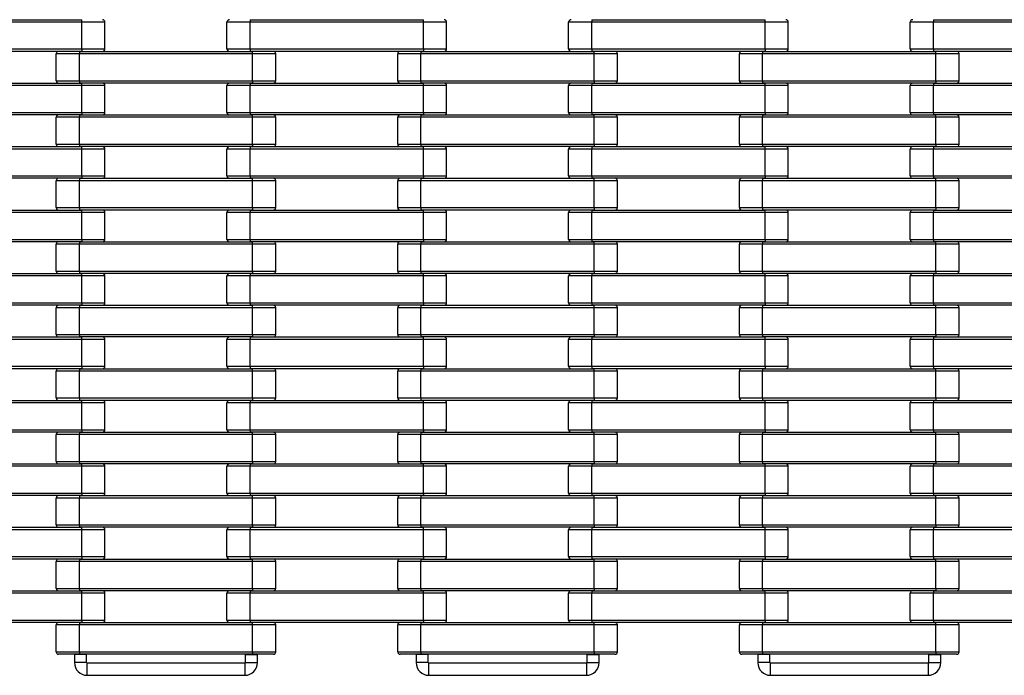
# Model space of a CAD drawing. Units: millimetres. Extents: x 594 to 3582, y 594 to 8651.
# Drawn here: x 1968 to 2775, y 594 to 1131 of the extents above; entities that cross this region are included whole.
import ezdxf

# ---------------------------------------------------------------- set-up
doc = ezdxf.new("R2010")
doc.units = ezdxf.units.MM
doc.header["$LTSCALE"] = 100

msp = doc.modelspace()

# ---------------------------------------------------------------- linework, layer by layer
at = {"color": 7, "linetype": 'Continuous', "lineweight": 25}
for p, q in [((1877, 1131.27), (2019, 1131.27)), ((2019, 1129.27), (2019, 1131.27)), ((2157, 1131.27), (2157, 1129.27)), ((2157, 1131.27), (2299, 1131.27)), ((2299, 1129.27), (2299, 1131.27)), ((2437, 1131.27), (2437, 1129.27)), ((2437, 1131.27), (2579, 1131.27)), ((2579, 1129.27), (2579, 1131.27)), ((2717, 1131.27), (2717, 1129.27)), ((2717, 1131.27), (2859, 1131.27)), ((2019, 1129.27), (1877, 1129.27)), ((2019, 1107.27), (2019, 1129.27)), ((2038, 1129.27), (2019, 1129.27)), ((2038, 1107.27), (2038, 1129.27)), ((2138, 1107.27), (2138, 1129.27)), ((2157, 1129.27), (2138, 1129.27)), ((2157, 1107.27), (2157, 1129.27)), ((2299, 1129.27), (2157, 1129.27)), ((2299, 1107.27), (2299, 1129.27)), ((2318, 1129.27), (2299, 1129.27)), ((2318, 1107.27), (2318, 1129.27)), ((2418, 1107.27), (2418, 1129.27)), ((2437, 1129.27), (2418, 1129.27)), ((2437, 1107.27), (2437, 1129.27)), ((2579, 1129.27), (2437, 1129.27)), ((2579, 1107.27), (2579, 1129.27)), ((2598, 1129.27), (2579, 1129.27)), ((2598, 1107.27), (2598, 1129.27)), ((2698, 1107.27), (2698, 1129.27)), ((2717, 1129.27), (2698, 1129.27)), ((2859, 1129.27), (2717, 1129.27)), ((2717, 1107.27), (2717, 1129.27)), ((1877, 1107.27), (2019, 1107.27)), ((2019, 1107.27), (2019, 1105.27)), ((2019, 1107.27), (2038, 1107.27)), ((2138, 1107.27), (2157, 1107.27)), ((2157, 1107.27), (2299, 1107.27)), ((2157, 1107.27), (2157, 1105.27)), ((2299, 1107.27), (2299, 1105.27)), ((2299, 1107.27), (2318, 1107.27)), ((2418, 1107.27), (2437, 1107.27)), ((2437, 1107.27), (2579, 1107.27)), ((2437, 1107.27), (2437, 1105.27)), ((2579, 1107.27), (2598, 1107.27)), ((2579, 1107.27), (2579, 1105.27)), ((2698, 1107.27), (2717, 1107.27)), ((2717, 1107.27), (2859, 1107.27)), ((2717, 1107.27), (2717, 1105.27)), ((2019, 1105.27), (1877, 1105.27)), ((1998, 1081.27), (1998, 1103.27)), ((2017, 1103.27), (1998, 1103.27)), ((2017, 1105.27), (2017, 1103.27)), ((2017, 1105.27), (2159, 1105.27)), ((2017, 1081.27), (2017, 1103.27)), ((2159, 1103.27), (2017, 1103.27)), ((2299, 1105.27), (2157, 1105.27)), ((2159, 1103.27), (2159, 1105.27)), ((2159, 1081.27), (2159, 1103.27)), ((2178, 1103.27), (2159, 1103.27)), ((2178, 1081.27), (2178, 1103.27)), ((2278, 1081.27), (2278, 1103.27)), ((2297, 1103.27), (2278, 1103.27)), ((2297, 1105.27), (2297, 1103.27)), ((2297, 1105.27), (2439, 1105.27)), ((2297, 1081.27), (2297, 1103.27)), ((2439, 1103.27), (2297, 1103.27)), ((2579, 1105.27), (2437, 1105.27)), ((2439, 1103.27), (2439, 1105.27)), ((2439, 1081.27), (2439, 1103.27)), ((2458, 1103.27), (2439, 1103.27)), ((2458, 1081.27), (2458, 1103.27)), ((2558, 1081.27), (2558, 1103.27)), ((2577, 1103.27), (2558, 1103.27)), ((2577, 1105.27), (2577, 1103.27)), ((2577, 1105.27), (2719, 1105.27)), ((2577, 1081.27), (2577, 1103.27)), ((2719, 1103.27), (2577, 1103.27)), ((2859, 1105.27), (2717, 1105.27)), ((2719, 1103.27), (2719, 1105.27)), ((2719, 1081.27), (2719, 1103.27)), ((2738, 1103.27), (2719, 1103.27)), ((2738, 1081.27), (2738, 1103.27)), ((1877, 1079.27), (2019, 1079.27)), ((2019, 1077.27), (1877, 1077.27)), ((1998, 1081.27), (2017, 1081.27)), ((2017, 1081.27), (2159, 1081.27)), ((2017, 1081.27), (2017, 1079.27)), ((2159, 1079.27), (2017, 1079.27)), ((2019, 1077.27), (2019, 1079.27)), ((2019, 1055.27), (2019, 1077.27)), ((2038, 1077.27), (2019, 1077.27)), ((2038, 1055.27), (2038, 1077.27)), ((2138, 1055.27), (2138, 1077.27)), ((2157, 1077.27), (2138, 1077.27)), ((2157, 1079.27), (2157, 1077.27)), ((2157, 1079.27), (2299, 1079.27)), ((2157, 1055.27), (2157, 1077.27)), ((2299, 1077.27), (2157, 1077.27)), ((2159, 1081.27), (2178, 1081.27)), ((2159, 1081.27), (2159, 1079.27)), ((2278, 1081.27), (2297, 1081.27)), ((2297, 1081.27), (2439, 1081.27)), ((2297, 1081.27), (2297, 1079.27)), ((2439, 1079.27), (2297, 1079.27)), ((2299, 1077.27), (2299, 1079.27)), ((2299, 1055.27), (2299, 1077.27)), ((2318, 1077.27), (2299, 1077.27)), ((2318, 1055.27), (2318, 1077.27)), ((2418, 1055.27), (2418, 1077.27)), ((2437, 1077.27), (2418, 1077.27)), ((2437, 1079.27), (2437, 1077.27)), ((2437, 1079.27), (2579, 1079.27)), ((2437, 1055.27), (2437, 1077.27)), ((2579, 1077.27), (2437, 1077.27)), ((2439, 1081.27), (2439, 1079.27)), ((2439, 1081.27), (2458, 1081.27)), ((2558, 1081.27), (2577, 1081.27)), ((2577, 1081.27), (2719, 1081.27)), ((2577, 1081.27), (2577, 1079.27)), ((2719, 1079.27), (2577, 1079.27)), ((2579, 1077.27), (2579, 1079.27)), ((2579, 1055.27), (2579, 1077.27)), ((2598, 1077.27), (2579, 1077.27)), ((2598, 1055.27), (2598, 1077.27)), ((2698, 1055.27), (2698, 1077.27)), ((2717, 1077.27), (2698, 1077.27)), ((2717, 1079.27), (2717, 1077.27)), ((2717, 1079.27), (2859, 1079.27)), ((2859, 1077.27), (2717, 1077.27)), ((2717, 1055.27), (2717, 1077.27)), ((2719, 1081.27), (2719, 1079.27)), ((2719, 1081.27), (2738, 1081.27)), ((1877, 1055.27), (2019, 1055.27)), ((2019, 1053.27), (1877, 1053.27)), ((1998, 1029.27), (1998, 1051.27)), ((2017, 1051.27), (1998, 1051.27)), ((2017, 1053.27), (2017, 1051.27)), ((2017, 1053.27), (2159, 1053.27)), ((2017, 1029.27), (2017, 1051.27)), ((2159, 1051.27), (2017, 1051.27)), ((2019, 1055.27), (2038, 1055.27)), ((2019, 1055.27), (2019, 1053.27)), ((2138, 1055.27), (2157, 1055.27)), ((2157, 1055.27), (2299, 1055.27)), ((2157, 1055.27), (2157, 1053.27)), ((2299, 1053.27), (2157, 1053.27)), ((2159, 1051.27), (2159, 1053.27)), ((2159, 1029.27), (2159, 1051.27)), ((2178, 1051.27), (2159, 1051.27)), ((2178, 1029.27), (2178, 1051.27)), ((2278, 1029.27), (2278, 1051.27)), ((2297, 1051.27), (2278, 1051.27)), ((2297, 1053.27), (2297, 1051.27)), ((2297, 1053.27), (2439, 1053.27)), ((2297, 1029.27), (2297, 1051.27)), ((2439, 1051.27), (2297, 1051.27)), ((2299, 1055.27), (2299, 1053.27)), ((2299, 1055.27), (2318, 1055.27)), ((2418, 1055.27), (2437, 1055.27)), ((2437, 1055.27), (2579, 1055.27)), ((2437, 1055.27), (2437, 1053.27)), ((2579, 1053.27), (2437, 1053.27)), ((2439, 1051.27), (2439, 1053.27)), ((2439, 1029.27), (2439, 1051.27)), ((2458, 1051.27), (2439, 1051.27)), ((2458, 1029.27), (2458, 1051.27)), ((2558, 1029.27), (2558, 1051.27)), ((2577, 1051.27), (2558, 1051.27)), ((2577, 1053.27), (2577, 1051.27)), ((2577, 1053.27), (2719, 1053.27)), ((2577, 1029.27), (2577, 1051.27)), ((2719, 1051.27), (2577, 1051.27)), ((2579, 1055.27), (2598, 1055.27)), ((2579, 1055.27), (2579, 1053.27)), ((2698, 1055.27), (2717, 1055.27)), ((2717, 1055.27), (2859, 1055.27)), ((2717, 1055.27), (2717, 1053.27)), ((2859, 1053.27), (2717, 1053.27)), ((2719, 1051.27), (2719, 1053.27)), ((2719, 1029.27), (2719, 1051.27)), ((2738, 1051.27), (2719, 1051.27)), ((2738, 1029.27), (2738, 1051.27)), ((1877, 1027.27), (2019, 1027.27)), ((2019, 1025.27), (1877, 1025.27)), ((1998, 1029.27), (2017, 1029.27)), ((2017, 1029.27), (2159, 1029.27)), ((2017, 1029.27), (2017, 1027.27)), ((2159, 1027.27), (2017, 1027.27)), ((2019, 1025.27), (2019, 1027.27)), ((2019, 1003.27), (2019, 1025.27)), ((2038, 1025.27), (2019, 1025.27)), ((2038, 1003.27), (2038, 1025.27)), ((2138, 1003.27), (2138, 1025.27)), ((2157, 1025.27), (2138, 1025.27)), ((2157, 1027.27), (2157, 1025.27)), ((2157, 1027.27), (2299, 1027.27)), ((2157, 1003.27), (2157, 1025.27)), ((2299, 1025.27), (2157, 1025.27)), ((2159, 1029.27), (2178, 1029.27)), ((2159, 1029.27), (2159, 1027.27)), ((2278, 1029.27), (2297, 1029.27)), ((2297, 1029.27), (2439, 1029.27)), ((2297, 1029.27), (2297, 1027.27)), ((2439, 1027.27), (2297, 1027.27)), ((2299, 1025.27), (2299, 1027.27)), ((2299, 1003.27), (2299, 1025.27)), ((2318, 1025.27), (2299, 1025.27)), ((2318, 1003.27), (2318, 1025.27)), ((2437, 1025.27), (2418, 1025.27)), ((2418, 1003.27), (2418, 1025.27)), ((2437, 1027.27), (2437, 1025.27)), ((2437, 1027.27), (2579, 1027.27)), ((2437, 1003.27), (2437, 1025.27)), ((2579, 1025.27), (2437, 1025.27)), ((2439, 1029.27), (2439, 1027.27)), ((2439, 1029.27), (2458, 1029.27)), ((2558, 1029.27), (2577, 1029.27)), ((2577, 1029.27), (2719, 1029.27)), ((2577, 1029.27), (2577, 1027.27)), ((2719, 1027.27), (2577, 1027.27)), ((2579, 1025.27), (2579, 1027.27)), ((2579, 1003.27), (2579, 1025.27)), ((2598, 1025.27), (2579, 1025.27)), ((2598, 1003.27), (2598, 1025.27)), ((2698, 1003.27), (2698, 1025.27)), ((2717, 1025.27), (2698, 1025.27)), ((2717, 1027.27), (2717, 1025.27)), ((2717, 1027.27), (2859, 1027.27)), ((2859, 1025.27), (2717, 1025.27)), ((2717, 1003.27), (2717, 1025.27)), ((2719, 1029.27), (2719, 1027.27)), ((2719, 1029.27), (2738, 1029.27)), ((1877, 1003.27), (2019, 1003.27)), ((2019, 1001.27), (1877, 1001.27)), ((2017, 1001.27), (2017, 999.27)), ((2017, 1001.27), (2159, 1001.27)), ((2019, 1003.27), (2019, 1001.27)), ((2019, 1003.27), (2038, 1003.27)), ((2138, 1003.27), (2157, 1003.27)), ((2157, 1003.27), (2299, 1003.27)), ((2157, 1003.27), (2157, 1001.27)), ((2299, 1001.27), (2157, 1001.27)), ((2159, 999.27), (2159, 1001.27)), ((2297, 1001.27), (2297, 999.27)), ((2297, 1001.27), (2439, 1001.27)), ((2299, 1003.27), (2299, 1001.27)), ((2299, 1003.27), (2318, 1003.27)), ((2418, 1003.27), (2437, 1003.27)), ((2437, 1003.27), (2579, 1003.27)), ((2437, 1003.27), (2437, 1001.27)), ((2579, 1001.27), (2437, 1001.27)), ((2439, 999.27), (2439, 1001.27)), ((2577, 1001.27), (2577, 999.27)), ((2577, 1001.27), (2719, 1001.27)), ((2579, 1003.27), (2598, 1003.27)), ((2579, 1003.27), (2579, 1001.27)), ((2698, 1003.27), (2717, 1003.27)), ((2717, 1003.27), (2859, 1003.27)), ((2717, 1003.27), (2717, 1001.27)), ((2859, 1001.27), (2717, 1001.27)), ((2719, 999.27), (2719, 1001.27)), ((1998, 977.27), (1998, 999.27)), ((2017, 999.27), (1998, 999.27)), ((2017, 977.27), (2017, 999.27)), ((2159, 999.27), (2017, 999.27)), ((2159, 977.27), (2159, 999.27)), ((2178, 999.27), (2159, 999.27)), ((2178, 977.27), (2178, 999.27)), ((2278, 977.27), (2278, 999.27)), ((2297, 999.27), (2278, 999.27)), ((2297, 977.27), (2297, 999.27)), ((2439, 999.27), (2297, 999.27)), ((2439, 977.27), (2439, 999.27)), ((2458, 999.27), (2439, 999.27)), ((2458, 977.27), (2458, 999.27)), ((2558, 977.27), (2558, 999.27)), ((2577, 999.27), (2558, 999.27)), ((2577, 977.27), (2577, 999.27)), ((2719, 999.27), (2577, 999.27)), ((2719, 977.27), (2719, 999.27)), ((2738, 999.27), (2719, 999.27)), ((2738, 977.27), (2738, 999.27)), ((1998, 977.27), (2017, 977.27)), ((2017, 977.27), (2159, 977.27)), ((2017, 977.27), (2017, 975.27)), ((2159, 977.27), (2178, 977.27)), ((2159, 977.27), (2159, 975.27)), ((2278, 977.27), (2297, 977.27)), ((2297, 977.27), (2439, 977.27)), ((2297, 977.27), (2297, 975.27)), ((2439, 977.27), (2439, 975.27)), ((2439, 977.27), (2458, 977.27)), ((2558, 977.27), (2577, 977.27)), ((2577, 977.27), (2719, 977.27)), ((2577, 977.27), (2577, 975.27)), ((2719, 977.27), (2719, 975.27)), ((2719, 977.27), (2738, 977.27)), ((1877, 975.27), (2019, 975.27)), ((2019, 973.27), (1877, 973.27)), ((2159, 975.27), (2017, 975.27)), ((2019, 973.27), (2019, 975.27)), ((2019, 951.27), (2019, 973.27)), ((2038, 973.27), (2019, 973.27)), ((2038, 951.27), (2038, 973.27)), ((2138, 951.27), (2138, 973.27)), ((2157, 973.27), (2138, 973.27)), ((2157, 975.27), (2157, 973.27)), ((2157, 975.27), (2299, 975.27)), ((2157, 951.27), (2157, 973.27)), ((2299, 973.27), (2157, 973.27)), ((2439, 975.27), (2297, 975.27)), ((2299, 973.27), (2299, 975.27)), ((2299, 951.27), (2299, 973.27)), ((2318, 973.27), (2299, 973.27)), ((2318, 951.27), (2318, 973.27)), ((2437, 973.27), (2418, 973.27)), ((2418, 951.27), (2418, 973.27)), ((2437, 975.27), (2437, 973.27)), ((2437, 975.27), (2579, 975.27)), ((2437, 951.27), (2437, 973.27)), ((2579, 973.27), (2437, 973.27)), ((2719, 975.27), (2577, 975.27)), ((2579, 973.27), (2579, 975.27)), ((2579, 951.27), (2579, 973.27)), ((2598, 973.27), (2579, 973.27)), ((2598, 951.27), (2598, 973.27)), ((2717, 973.27), (2698, 973.27)), ((2698, 951.27), (2698, 973.27)), ((2717, 975.27), (2717, 973.27)), ((2717, 975.27), (2859, 975.27)), ((2859, 973.27), (2717, 973.27)), ((2717, 951.27), (2717, 973.27)), ((1877, 951.27), (2019, 951.27)), ((2019, 949.27), (1877, 949.27)), ((1998, 925.27), (1998, 947.27)), ((2017, 947.27), (1998, 947.27)), ((2017, 949.27), (2017, 947.27)), ((2017, 949.27), (2159, 949.27)), ((2017, 925.27), (2017, 947.27)), ((2159, 947.27), (2017, 947.27)), ((2019, 951.27), (2038, 951.27)), ((2019, 951.27), (2019, 949.27)), ((2138, 951.27), (2157, 951.27)), ((2157, 951.27), (2299, 951.27)), ((2157, 951.27), (2157, 949.27)), ((2299, 949.27), (2157, 949.27)), ((2159, 947.27), (2159, 949.27)), ((2159, 925.27), (2159, 947.27)), ((2178, 947.27), (2159, 947.27)), ((2178, 925.27), (2178, 947.27)), ((2278, 925.27), (2278, 947.27)), ((2297, 947.27), (2278, 947.27)), ((2297, 949.27), (2297, 947.27)), ((2297, 949.27), (2439, 949.27)), ((2297, 925.27), (2297, 947.27)), ((2439, 947.27), (2297, 947.27)), ((2299, 951.27), (2299, 949.27)), ((2299, 951.27), (2318, 951.27)), ((2418, 951.27), (2437, 951.27)), ((2437, 951.27), (2579, 951.27)), ((2437, 951.27), (2437, 949.27)), ((2579, 949.27), (2437, 949.27)), ((2439, 947.27), (2439, 949.27)), ((2439, 925.27), (2439, 947.27)), ((2458, 947.27), (2439, 947.27)), ((2458, 925.27), (2458, 947.27)), ((2558, 925.27), (2558, 947.27)), ((2577, 947.27), (2558, 947.27)), ((2577, 949.27), (2577, 947.27)), ((2577, 949.27), (2719, 949.27)), ((2577, 925.27), (2577, 947.27)), ((2719, 947.27), (2577, 947.27)), ((2579, 951.27), (2598, 951.27)), ((2579, 951.27), (2579, 949.27)), ((2698, 951.27), (2717, 951.27)), ((2717, 951.27), (2859, 951.27)), ((2717, 951.27), (2717, 949.27)), ((2859, 949.27), (2717, 949.27)), ((2719, 947.27), (2719, 949.27)), ((2719, 925.27), (2719, 947.27)), ((2738, 947.27), (2719, 947.27)), ((2738, 925.27), (2738, 947.27)), ((1877, 923.27), (2019, 923.27)), ((2019, 921.27), (1877, 921.27)), ((1998, 925.27), (2017, 925.27)), ((2017, 925.27), (2159, 925.27)), ((2017, 925.27), (2017, 923.27)), ((2159, 923.27), (2017, 923.27)), ((2019, 921.27), (2019, 923.27)), ((2019, 899.27), (2019, 921.27)), ((2038, 921.27), (2019, 921.27)), ((2038, 899.27), (2038, 921.27)), ((2138, 899.27), (2138, 921.27)), ((2157, 921.27), (2138, 921.27)), ((2157, 923.27), (2157, 921.27)), ((2157, 923.27), (2299, 923.27)), ((2157, 899.27), (2157, 921.27)), ((2299, 921.27), (2157, 921.27)), ((2159, 925.27), (2178, 925.27)), ((2159, 925.27), (2159, 923.27)), ((2278, 925.27), (2297, 925.27)), ((2297, 925.27), (2439, 925.27)), ((2297, 925.27), (2297, 923.27)), ((2439, 923.27), (2297, 923.27)), ((2299, 921.27), (2299, 923.27)), ((2299, 899.27), (2299, 921.27)), ((2318, 921.27), (2299, 921.27)), ((2318, 899.27), (2318, 921.27)), ((2437, 921.27), (2418, 921.27)), ((2418, 899.27), (2418, 921.27)), ((2437, 923.27), (2437, 921.27)), ((2437, 923.27), (2579, 923.27)), ((2437, 899.27), (2437, 921.27)), ((2579, 921.27), (2437, 921.27)), ((2439, 925.27), (2439, 923.27)), ((2439, 925.27), (2458, 925.27)), ((2558, 925.27), (2577, 925.27)), ((2577, 925.27), (2719, 925.27)), ((2577, 925.27), (2577, 923.27)), ((2719, 923.27), (2577, 923.27)), ((2579, 921.27), (2579, 923.27)), ((2579, 899.27), (2579, 921.27)), ((2598, 921.27), (2579, 921.27)), ((2598, 899.27), (2598, 921.27)), ((2698, 899.27), (2698, 921.27)), ((2717, 921.27), (2698, 921.27)), ((2717, 923.27), (2717, 921.27)), ((2717, 923.27), (2859, 923.27)), ((2717, 899.27), (2717, 921.27)), ((2859, 921.27), (2717, 921.27)), ((2719, 925.27), (2719, 923.27)), ((2719, 925.27), (2738, 925.27)), ((1877, 899.27), (2019, 899.27)), ((2019, 897.27), (1877, 897.27)), ((2017, 897.27), (2017, 895.27)), ((2017, 897.27), (2159, 897.27)), ((2019, 899.27), (2038, 899.27)), ((2019, 899.27), (2019, 897.27)), ((2138, 899.27), (2157, 899.27)), ((2157, 899.27), (2299, 899.27)), ((2157, 899.27), (2157, 897.27)), ((2299, 897.27), (2157, 897.27)), ((2159, 895.27), (2159, 897.27)), ((2297, 897.27), (2297, 895.27)), ((2297, 897.27), (2439, 897.27)), ((2299, 899.27), (2299, 897.27)), ((2299, 899.27), (2318, 899.27)), ((2418, 899.27), (2437, 899.27)), ((2437, 899.27), (2579, 899.27)), ((2437, 899.27), (2437, 897.27)), ((2579, 897.27), (2437, 897.27)), ((2439, 895.27), (2439, 897.27)), ((2577, 897.27), (2577, 895.27)), ((2577, 897.27), (2719, 897.27)), ((2579, 899.27), (2598, 899.27)), ((2579, 899.27), (2579, 897.27)), ((2698, 899.27), (2717, 899.27)), ((2717, 899.27), (2859, 899.27)), ((2717, 899.27), (2717, 897.27)), ((2859, 897.27), (2717, 897.27)), ((2719, 895.27), (2719, 897.27)), ((1998, 873.27), (1998, 895.27)), ((2017, 895.27), (1998, 895.27)), ((2017, 873.27), (2017, 895.27)), ((2159, 895.27), (2017, 895.27)), ((2159, 873.27), (2159, 895.27)), ((2178, 895.27), (2159, 895.27)), ((2178, 873.27), (2178, 895.27)), ((2278, 873.27), (2278, 895.27)), ((2297, 895.27), (2278, 895.27)), ((2297, 873.27), (2297, 895.27)), ((2439, 895.27), (2297, 895.27)), ((2439, 873.27), (2439, 895.27)), ((2458, 895.27), (2439, 895.27)), ((2458, 873.27), (2458, 895.27)), ((2558, 873.27), (2558, 895.27)), ((2577, 895.27), (2558, 895.27)), ((2577, 873.27), (2577, 895.27)), ((2719, 895.27), (2577, 895.27)), ((2719, 873.27), (2719, 895.27)), ((2738, 895.27), (2719, 895.27)), ((2738, 873.27), (2738, 895.27)), ((1998, 873.27), (2017, 873.27)), ((2017, 873.27), (2159, 873.27)), ((2017, 873.27), (2017, 871.27)), ((2159, 873.27), (2178, 873.27)), ((2159, 873.27), (2159, 871.27)), ((2278, 873.27), (2297, 873.27)), ((2297, 873.27), (2439, 873.27)), ((2297, 873.27), (2297, 871.27)), ((2439, 873.27), (2439, 871.27)), ((2439, 873.27), (2458, 873.27)), ((2558, 873.27), (2577, 873.27)), ((2577, 873.27), (2719, 873.27)), ((2577, 873.27), (2577, 871.27)), ((2719, 873.27), (2719, 871.27)), ((2719, 873.27), (2738, 873.27)), ((1877, 871.27), (2019, 871.27)), ((2019, 869.27), (1877, 869.27)), ((2159, 871.27), (2017, 871.27)), ((2019, 869.27), (2019, 871.27)), ((2019, 847.27), (2019, 869.27)), ((2038, 869.27), (2019, 869.27)), ((2038, 847.27), (2038, 869.27)), ((2157, 869.27), (2138, 869.27)), ((2138, 847.27), (2138, 869.27)), ((2157, 871.27), (2157, 869.27)), ((2157, 871.27), (2299, 871.27)), ((2157, 847.27), (2157, 869.27)), ((2299, 869.27), (2157, 869.27)), ((2439, 871.27), (2297, 871.27)), ((2299, 869.27), (2299, 871.27)), ((2299, 847.27), (2299, 869.27)), ((2318, 869.27), (2299, 869.27)), ((2318, 847.27), (2318, 869.27)), ((2437, 869.27), (2418, 869.27)), ((2418, 847.27), (2418, 869.27)), ((2437, 871.27), (2437, 869.27)), ((2437, 871.27), (2579, 871.27)), ((2437, 847.27), (2437, 869.27)), ((2579, 869.27), (2437, 869.27)), ((2719, 871.27), (2577, 871.27)), ((2579, 869.27), (2579, 871.27)), ((2579, 847.27), (2579, 869.27)), ((2598, 869.27), (2579, 869.27)), ((2598, 847.27), (2598, 869.27)), ((2698, 847.27), (2698, 869.27)), ((2717, 869.27), (2698, 869.27)), ((2717, 871.27), (2717, 869.27)), ((2717, 871.27), (2859, 871.27)), ((2859, 869.27), (2717, 869.27)), ((2717, 847.27), (2717, 869.27)), ((1877, 847.27), (2019, 847.27)), ((2019, 845.27), (1877, 845.27)), ((1998, 821.27), (1998, 843.27)), ((2017, 843.27), (1998, 843.27)), ((2017, 845.27), (2017, 843.27)), ((2017, 845.27), (2159, 845.27)), ((2017, 821.27), (2017, 843.27)), ((2159, 843.27), (2017, 843.27)), ((2019, 847.27), (2038, 847.27)), ((2019, 847.27), (2019, 845.27)), ((2138, 847.27), (2157, 847.27)), ((2157, 847.27), (2299, 847.27)), ((2157, 847.27), (2157, 845.27)), ((2299, 845.27), (2157, 845.27)), ((2159, 843.27), (2159, 845.27)), ((2159, 821.27), (2159, 843.27)), ((2178, 843.27), (2159, 843.27)), ((2178, 821.27), (2178, 843.27)), ((2278, 821.27), (2278, 843.27)), ((2297, 843.27), (2278, 843.27)), ((2297, 845.27), (2297, 843.27)), ((2297, 845.27), (2439, 845.27)), ((2297, 821.27), (2297, 843.27)), ((2439, 843.27), (2297, 843.27)), ((2299, 847.27), (2318, 847.27)), ((2299, 847.27), (2299, 845.27)), ((2418, 847.27), (2437, 847.27)), ((2437, 847.27), (2579, 847.27)), ((2437, 847.27), (2437, 845.27)), ((2579, 845.27), (2437, 845.27)), ((2439, 843.27), (2439, 845.27)), ((2439, 821.27), (2439, 843.27)), ((2458, 843.27), (2439, 843.27)), ((2458, 821.27), (2458, 843.27)), ((2558, 821.27), (2558, 843.27)), ((2577, 843.27), (2558, 843.27)), ((2577, 845.27), (2577, 843.27)), ((2577, 845.27), (2719, 845.27)), ((2577, 821.27), (2577, 843.27)), ((2719, 843.27), (2577, 843.27)), ((2579, 847.27), (2598, 847.27)), ((2579, 847.27), (2579, 845.27)), ((2698, 847.27), (2717, 847.27)), ((2717, 847.27), (2859, 847.27)), ((2717, 847.27), (2717, 845.27)), ((2859, 845.27), (2717, 845.27)), ((2719, 843.27), (2719, 845.27)), ((2719, 821.27), (2719, 843.27)), ((2738, 843.27), (2719, 843.27)), ((2738, 821.27), (2738, 843.27)), ((1877, 819.27), (2019, 819.27)), ((2019, 817.27), (1877, 817.27)), ((1998, 821.27), (2017, 821.27)), ((2017, 821.27), (2159, 821.27)), ((2017, 821.27), (2017, 819.27)), ((2159, 819.27), (2017, 819.27)), ((2019, 817.27), (2019, 819.27)), ((2038, 817.27), (2019, 817.27)), ((2019, 795.27), (2019, 817.27)), ((2038, 795.27), (2038, 817.27)), ((2138, 795.27), (2138, 817.27)), ((2157, 817.27), (2138, 817.27)), ((2157, 819.27), (2157, 817.27)), ((2157, 819.27), (2299, 819.27)), ((2157, 795.27), (2157, 817.27)), ((2299, 817.27), (2157, 817.27)), ((2159, 821.27), (2178, 821.27)), ((2159, 821.27), (2159, 819.27)), ((2278, 821.27), (2297, 821.27)), ((2297, 821.27), (2439, 821.27)), ((2297, 821.27), (2297, 819.27)), ((2439, 819.27), (2297, 819.27)), ((2299, 817.27), (2299, 819.27)), ((2299, 795.27), (2299, 817.27)), ((2318, 817.27), (2299, 817.27)), ((2318, 795.27), (2318, 817.27)), ((2437, 817.27), (2418, 817.27)), ((2418, 795.27), (2418, 817.27)), ((2437, 819.27), (2437, 817.27)), ((2437, 819.27), (2579, 819.27)), ((2437, 795.27), (2437, 817.27)), ((2579, 817.27), (2437, 817.27)), ((2439, 821.27), (2439, 819.27)), ((2439, 821.27), (2458, 821.27)), ((2558, 821.27), (2577, 821.27)), ((2577, 821.27), (2719, 821.27)), ((2577, 821.27), (2577, 819.27)), ((2719, 819.27), (2577, 819.27)), ((2579, 817.27), (2579, 819.27)), ((2579, 795.27), (2579, 817.27)), ((2598, 817.27), (2579, 817.27)), ((2598, 795.27), (2598, 817.27)), ((2698, 795.27), (2698, 817.27)), ((2717, 817.27), (2698, 817.27)), ((2717, 819.27), (2717, 817.27)), ((2717, 819.27), (2859, 819.27)), ((2717, 795.27), (2717, 817.27)), ((2859, 817.27), (2717, 817.27)), ((2719, 821.27), (2719, 819.27)), ((2719, 821.27), (2738, 821.27)), ((1877, 795.27), (2019, 795.27)), ((2019, 793.27), (1877, 793.27)), ((1998, 769.27), (1998, 791.27)), ((2017, 791.27), (1998, 791.27)), ((2017, 793.27), (2017, 791.27)), ((2017, 793.27), (2159, 793.27)), ((2017, 769.27), (2017, 791.27)), ((2159, 791.27), (2017, 791.27)), ((2019, 795.27), (2038, 795.27)), ((2019, 795.27), (2019, 793.27)), ((2138, 795.27), (2157, 795.27)), ((2157, 795.27), (2299, 795.27)), ((2157, 795.27), (2157, 793.27)), ((2299, 793.27), (2157, 793.27)), ((2159, 791.27), (2159, 793.27)), ((2159, 769.27), (2159, 791.27)), ((2178, 791.27), (2159, 791.27)), ((2178, 769.27), (2178, 791.27)), ((2278, 769.27), (2278, 791.27)), ((2297, 791.27), (2278, 791.27)), ((2297, 793.27), (2297, 791.27)), ((2297, 793.27), (2439, 793.27)), ((2297, 769.27), (2297, 791.27)), ((2439, 791.27), (2297, 791.27)), ((2299, 795.27), (2299, 793.27)), ((2299, 795.27), (2318, 795.27)), ((2418, 795.27), (2437, 795.27)), ((2437, 795.27), (2579, 795.27)), ((2437, 795.27), (2437, 793.27)), ((2579, 793.27), (2437, 793.27)), ((2439, 791.27), (2439, 793.27)), ((2439, 769.27), (2439, 791.27)), ((2458, 791.27), (2439, 791.27)), ((2458, 769.27), (2458, 791.27)), ((2558, 769.27), (2558, 791.27)), ((2577, 791.27), (2558, 791.27)), ((2577, 793.27), (2577, 791.27)), ((2577, 793.27), (2719, 793.27)), ((2577, 769.27), (2577, 791.27)), ((2719, 791.27), (2577, 791.27)), ((2579, 795.27), (2598, 795.27)), ((2579, 795.27), (2579, 793.27)), ((2698, 795.27), (2717, 795.27)), ((2717, 795.27), (2859, 795.27)), ((2717, 795.27), (2717, 793.27)), ((2859, 793.27), (2717, 793.27)), ((2719, 791.27), (2719, 793.27)), ((2719, 769.27), (2719, 791.27)), ((2738, 791.27), (2719, 791.27)), ((2738, 769.27), (2738, 791.27)), ((1877, 767.27), (2019, 767.27)), ((1998, 769.27), (2017, 769.27)), ((2017, 769.27), (2159, 769.27)), ((2017, 769.27), (2017, 767.27)), ((2159, 767.27), (2017, 767.27)), ((2019, 765.27), (2019, 767.27)), ((2157, 767.27), (2157, 765.27)), ((2157, 767.27), (2299, 767.27)), ((2159, 769.27), (2178, 769.27)), ((2159, 769.27), (2159, 767.27)), ((2278, 769.27), (2297, 769.27)), ((2297, 769.27), (2439, 769.27)), ((2297, 769.27), (2297, 767.27)), ((2439, 767.27), (2297, 767.27)), ((2299, 765.27), (2299, 767.27)), ((2437, 767.27), (2437, 765.27)), ((2437, 767.27), (2579, 767.27)), ((2439, 769.27), (2439, 767.27)), ((2439, 769.27), (2458, 769.27)), ((2558, 769.27), (2577, 769.27)), ((2577, 769.27), (2719, 769.27)), ((2577, 769.27), (2577, 767.27)), ((2719, 767.27), (2577, 767.27)), ((2579, 765.27), (2579, 767.27)), ((2717, 767.27), (2717, 765.27)), ((2717, 767.27), (2859, 767.27)), ((2719, 769.27), (2719, 767.27)), ((2719, 769.27), (2738, 769.27)), ((2019, 765.27), (1877, 765.27)), ((2038, 765.27), (2019, 765.27)), ((2019, 743.27), (2019, 765.27)), ((2038, 743.27), (2038, 765.27)), ((2138, 743.27), (2138, 765.27)), ((2157, 765.27), (2138, 765.27)), ((2157, 743.27), (2157, 765.27)), ((2299, 765.27), (2157, 765.27)), ((2299, 743.27), (2299, 765.27)), ((2318, 765.27), (2299, 765.27)), ((2318, 743.27), (2318, 765.27)), ((2437, 765.27), (2418, 765.27)), ((2418, 743.27), (2418, 765.27)), ((2437, 743.27), (2437, 765.27)), ((2579, 765.27), (2437, 765.27)), ((2579, 743.27), (2579, 765.27)), ((2598, 765.27), (2579, 765.27)), ((2598, 743.27), (2598, 765.27)), ((2698, 743.27), (2698, 765.27)), ((2717, 765.27), (2698, 765.27)), ((2717, 743.27), (2717, 765.27)), ((2859, 765.27), (2717, 765.27)), ((1877, 743.27), (2019, 743.27)), ((2019, 743.27), (2019, 741.27)), ((2019, 743.27), (2038, 743.27)), ((2138, 743.27), (2157, 743.27)), ((2157, 743.27), (2299, 743.27)), ((2157, 743.27), (2157, 741.27)), ((2299, 743.27), (2299, 741.27)), ((2299, 743.27), (2318, 743.27)), ((2418, 743.27), (2437, 743.27)), ((2437, 743.27), (2579, 743.27)), ((2437, 743.27), (2437, 741.27)), ((2579, 743.27), (2598, 743.27)), ((2579, 743.27), (2579, 741.27)), ((2698, 743.27), (2717, 743.27)), ((2717, 743.27), (2859, 743.27)), ((2717, 743.27), (2717, 741.27)), ((2019, 741.27), (1877, 741.27)), ((1998, 717.27), (1998, 739.27)), ((2017, 739.27), (1998, 739.27)), ((2017, 741.27), (2017, 739.27)), ((2017, 741.27), (2159, 741.27)), ((2017, 717.27), (2017, 739.27)), ((2159, 739.27), (2017, 739.27)), ((2299, 741.27), (2157, 741.27)), ((2159, 739.27), (2159, 741.27)), ((2159, 717.27), (2159, 739.27)), ((2178, 739.27), (2159, 739.27)), ((2178, 717.27), (2178, 739.27)), ((2278, 717.27), (2278, 739.27)), ((2297, 739.27), (2278, 739.27)), ((2297, 741.27), (2297, 739.27)), ((2297, 741.27), (2439, 741.27)), ((2297, 717.27), (2297, 739.27)), ((2439, 739.27), (2297, 739.27)), ((2579, 741.27), (2437, 741.27)), ((2439, 739.27), (2439, 741.27)), ((2439, 717.27), (2439, 739.27)), ((2458, 739.27), (2439, 739.27)), ((2458, 717.27), (2458, 739.27)), ((2558, 717.27), (2558, 739.27)), ((2577, 739.27), (2558, 739.27)), ((2577, 741.27), (2577, 739.27)), ((2577, 741.27), (2719, 741.27)), ((2577, 717.27), (2577, 739.27)), ((2719, 739.27), (2577, 739.27)), ((2859, 741.27), (2717, 741.27)), ((2719, 739.27), (2719, 741.27)), ((2719, 717.27), (2719, 739.27)), ((2738, 739.27), (2719, 739.27)), ((2738, 717.27), (2738, 739.27)), ((1877, 715.27), (2019, 715.27)), ((2019, 713.27), (1877, 713.27)), ((1998, 717.27), (2017, 717.27)), ((2017, 717.27), (2159, 717.27)), ((2017, 717.27), (2017, 715.27)), ((2159, 715.27), (2017, 715.27)), ((2019, 713.27), (2019, 715.27)), ((2038, 713.27), (2019, 713.27)), ((2019, 691.27), (2019, 713.27)), ((2038, 691.27), (2038, 713.27)), ((2138, 691.27), (2138, 713.27)), ((2157, 713.27), (2138, 713.27)), ((2157, 715.27), (2157, 713.27)), ((2157, 715.27), (2299, 715.27)), ((2157, 691.27), (2157, 713.27)), ((2299, 713.27), (2157, 713.27)), ((2159, 717.27), (2178, 717.27)), ((2159, 717.27), (2159, 715.27)), ((2278, 717.27), (2297, 717.27)), ((2297, 717.27), (2439, 717.27)), ((2297, 717.27), (2297, 715.27)), ((2439, 715.27), (2297, 715.27)), ((2299, 713.27), (2299, 715.27)), ((2299, 691.27), (2299, 713.27)), ((2318, 713.27), (2299, 713.27)), ((2318, 691.27), (2318, 713.27)), ((2437, 713.27), (2418, 713.27)), ((2418, 691.27), (2418, 713.27)), ((2437, 715.27), (2437, 713.27)), ((2437, 715.27), (2579, 715.27)), ((2437, 691.27), (2437, 713.27)), ((2579, 713.27), (2437, 713.27)), ((2439, 717.27), (2439, 715.27)), ((2439, 717.27), (2458, 717.27)), ((2558, 717.27), (2577, 717.27)), ((2577, 717.27), (2719, 717.27)), ((2577, 717.27), (2577, 715.27)), ((2719, 715.27), (2577, 715.27)), ((2579, 713.27), (2579, 715.27)), ((2579, 691.27), (2579, 713.27)), ((2598, 713.27), (2579, 713.27)), ((2598, 691.27), (2598, 713.27)), ((2698, 691.27), (2698, 713.27)), ((2717, 713.27), (2698, 713.27)), ((2717, 715.27), (2717, 713.27)), ((2717, 715.27), (2859, 715.27)), ((2717, 691.27), (2717, 713.27)), ((2859, 713.27), (2717, 713.27)), ((2719, 717.27), (2719, 715.27)), ((2719, 717.27), (2738, 717.27)), ((1877, 691.27), (2019, 691.27)), ((2019, 689.27), (1877, 689.27)), ((1998, 665.27), (1998, 687.27)), ((2017, 687.27), (1998, 687.27)), ((2017, 689.27), (2017, 687.27)), ((2017, 689.27), (2159, 689.27)), ((2017, 665.27), (2017, 687.27)), ((2159, 687.27), (2017, 687.27)), ((2019, 691.27), (2019, 689.27)), ((2019, 691.27), (2038, 691.27)), ((2138, 691.27), (2157, 691.27)), ((2157, 691.27), (2299, 691.27)), ((2157, 691.27), (2157, 689.27)), ((2299, 689.27), (2157, 689.27)), ((2159, 687.27), (2159, 689.27)), ((2159, 665.27), (2159, 687.27)), ((2178, 687.27), (2159, 687.27)), ((2178, 665.27), (2178, 687.27)), ((2278, 665.27), (2278, 687.27)), ((2297, 687.27), (2278, 687.27)), ((2297, 689.27), (2297, 687.27)), ((2297, 689.27), (2439, 689.27)), ((2297, 665.27), (2297, 687.27)), ((2439, 687.27), (2297, 687.27)), ((2299, 691.27), (2299, 689.27)), ((2299, 691.27), (2318, 691.27)), ((2418, 691.27), (2437, 691.27)), ((2437, 691.27), (2579, 691.27)), ((2437, 691.27), (2437, 689.27)), ((2579, 689.27), (2437, 689.27)), ((2439, 687.27), (2439, 689.27)), ((2439, 665.27), (2439, 687.27)), ((2458, 687.27), (2439, 687.27)), ((2458, 665.27), (2458, 687.27)), ((2558, 665.27), (2558, 687.27)), ((2577, 687.27), (2558, 687.27)), ((2577, 689.27), (2577, 687.27)), ((2577, 689.27), (2719, 689.27)), ((2577, 665.27), (2577, 687.27)), ((2719, 687.27), (2577, 687.27)), ((2579, 691.27), (2598, 691.27)), ((2579, 691.27), (2579, 689.27)), ((2698, 691.27), (2717, 691.27)), ((2717, 691.27), (2859, 691.27)), ((2717, 691.27), (2717, 689.27)), ((2859, 689.27), (2717, 689.27)), ((2719, 687.27), (2719, 689.27)), ((2719, 665.27), (2719, 687.27)), ((2738, 687.27), (2719, 687.27)), ((2738, 665.27), (2738, 687.27)), ((1877, 663.27), (2019, 663.27)), ((1998, 665.27), (2017, 665.27)), ((2017, 665.27), (2159, 665.27)), ((2017, 665.27), (2017, 663.27)), ((2159, 663.27), (2017, 663.27)), ((2019, 661.27), (2019, 663.27)), ((2157, 663.27), (2157, 661.27)), ((2157, 663.27), (2299, 663.27)), ((2159, 665.27), (2178, 665.27)), ((2159, 665.27), (2159, 663.27)), ((2278, 665.27), (2297, 665.27)), ((2297, 665.27), (2439, 665.27)), ((2297, 665.27), (2297, 663.27)), ((2439, 663.27), (2297, 663.27)), ((2299, 661.27), (2299, 663.27)), ((2437, 663.27), (2437, 661.27)), ((2437, 663.27), (2579, 663.27)), ((2439, 665.27), (2439, 663.27)), ((2439, 665.27), (2458, 665.27)), ((2558, 665.27), (2577, 665.27)), ((2577, 665.27), (2719, 665.27)), ((2577, 665.27), (2577, 663.27)), ((2719, 663.27), (2577, 663.27)), ((2579, 661.27), (2579, 663.27)), ((2717, 663.27), (2717, 661.27)), ((2717, 663.27), (2859, 663.27)), ((2719, 665.27), (2719, 663.27)), ((2719, 665.27), (2738, 665.27)), ((2019, 661.27), (1877, 661.27)), ((2019, 639.27), (2019, 661.27)), ((2038, 661.27), (2019, 661.27)), ((2038, 639.27), (2038, 661.27)), ((2138, 639.27), (2138, 661.27)), ((2157, 661.27), (2138, 661.27)), ((2157, 639.27), (2157, 661.27)), ((2299, 661.27), (2157, 661.27)), ((2299, 639.27), (2299, 661.27)), ((2318, 661.27), (2299, 661.27)), ((2318, 639.27), (2318, 661.27)), ((2418, 639.27), (2418, 661.27)), ((2437, 661.27), (2418, 661.27)), ((2437, 639.27), (2437, 661.27)), ((2579, 661.27), (2437, 661.27)), ((2579, 639.27), (2579, 661.27)), ((2598, 661.27), (2579, 661.27)), ((2598, 639.27), (2598, 661.27)), ((2698, 639.27), (2698, 661.27)), ((2717, 661.27), (2698, 661.27)), ((2717, 639.27), (2717, 661.27)), ((2859, 661.27), (2717, 661.27)), ((1877, 639.27), (2019, 639.27)), ((2019, 639.27), (2038, 639.27)), ((2019, 639.27), (2019, 637.27)), ((2138, 639.27), (2157, 639.27)), ((2157, 639.27), (2299, 639.27)), ((2157, 639.27), (2157, 637.27)), ((2299, 639.27), (2299, 637.27)), ((2299, 639.27), (2318, 639.27)), ((2418, 639.27), (2437, 639.27)), ((2437, 639.27), (2579, 639.27)), ((2437, 639.27), (2437, 637.27)), ((2579, 639.27), (2579, 637.27)), ((2579, 639.27), (2598, 639.27)), ((2698, 639.27), (2717, 639.27)), ((2717, 639.27), (2859, 639.27)), ((2717, 639.27), (2717, 637.27)), ((2019, 637.27), (1877, 637.27)), ((2017, 635.27), (1998, 635.27)), ((1998, 613.27), (1998, 635.27)), ((2017, 637.27), (2017, 635.27)), ((2017, 637.27), (2159, 637.27)), ((2159, 635.27), (2017, 635.27)), ((2017, 613.27), (2017, 635.27)), ((2299, 637.27), (2157, 637.27)), ((2159, 635.27), (2159, 637.27)), ((2159, 613.27), (2159, 635.27)), ((2178, 635.27), (2159, 635.27)), ((2178, 613.27), (2178, 635.27)), ((2297, 635.27), (2278, 635.27)), ((2278, 613.27), (2278, 635.27)), ((2297, 637.27), (2297, 635.27)), ((2297, 637.27), (2439, 637.27)), ((2439, 635.27), (2297, 635.27)), ((2297, 613.27), (2297, 635.27)), ((2579, 637.27), (2437, 637.27)), ((2439, 635.27), (2439, 637.27)), ((2439, 613.27), (2439, 635.27)), ((2458, 635.27), (2439, 635.27)), ((2458, 613.27), (2458, 635.27)), ((2577, 635.27), (2558, 635.27)), ((2558, 613.27), (2558, 635.27)), ((2577, 637.27), (2577, 635.27)), ((2577, 637.27), (2719, 637.27)), ((2719, 635.27), (2577, 635.27)), ((2577, 613.27), (2577, 635.27)), ((2859, 637.27), (2717, 637.27)), ((2719, 635.27), (2719, 637.27)), ((2719, 613.27), (2719, 635.27)), ((2738, 635.27), (2719, 635.27)), ((2738, 613.27), (2738, 635.27)), ((1998, 613.27), (2017, 613.27)), ((2017, 611.27), (2000, 611.27)), ((2013, 611.27), (2013, 611)), ((2013, 611), (2013, 604.41)), ((2023, 611), (2013, 611)), ((2017, 613.27), (2159, 613.27)), ((2017, 613.27), (2017, 611.27)), ((2159, 611.27), (2017, 611.27)), ((2023, 611), (2023, 611.27)), ((2023, 604.41), (2023, 611)), ((2153, 611.27), (2153, 611)), ((2153, 611), (2153, 604.41)), ((2153, 611), (2163, 611)), ((2159, 613.27), (2178, 613.27)), ((2159, 613.27), (2159, 611.27)), ((2176, 611.27), (2159, 611.27)), ((2163, 611), (2163, 611.27)), ((2163, 604.41), (2163, 611)), ((2278, 613.27), (2297, 613.27)), ((2297, 611.27), (2280, 611.27)), ((2293, 611.27), (2293, 611)), ((2293, 611), (2293, 604.41)), ((2303, 611), (2293, 611)), ((2297, 613.27), (2439, 613.27)), ((2297, 613.27), (2297, 611.27)), ((2439, 611.27), (2297, 611.27)), ((2303, 611), (2303, 611.27)), ((2303, 604.41), (2303, 611)), ((2433, 611.27), (2433, 611)), ((2433, 611), (2433, 604.41)), ((2433, 611), (2443, 611)), ((2439, 613.27), (2458, 613.27)), ((2439, 613.27), (2439, 611.27)), ((2456, 611.27), (2439, 611.27)), ((2443, 611), (2443, 611.27)), ((2443, 604.41), (2443, 611)), ((2558, 613.27), (2577, 613.27)), ((2577, 611.27), (2560, 611.27)), ((2573, 611.27), (2573, 611)), ((2573, 611), (2573, 604.41)), ((2583, 611), (2573, 611)), ((2577, 613.27), (2719, 613.27)), ((2577, 613.27), (2577, 611.27)), ((2719, 611.27), (2577, 611.27)), ((2583, 611), (2583, 611.27)), ((2583, 604.41), (2583, 611)), ((2713, 611.27), (2713, 611)), ((2713, 611), (2713, 604.41)), ((2713, 611), (2723, 611)), ((2719, 613.27), (2738, 613.27)), ((2719, 613.27), (2719, 611.27)), ((2736, 611.27), (2719, 611.27)), ((2723, 611), (2723, 611.27)), ((2723, 604.41), (2723, 611)), ((2023, 604.41), (2013, 604.41)), ((2152.59, 604), (2023.41, 604)), ((2023.41, 594), (2023.41, 604)), ((2152.59, 604), (2152.59, 594)), ((2153, 604.41), (2163, 604.41)), ((2303, 604.41), (2293, 604.41)), ((2432.59, 604), (2303.41, 604)), ((2303.41, 594), (2303.41, 604)), ((2432.59, 604), (2432.59, 594)), ((2433, 604.41), (2443, 604.41)), ((2583, 604.41), (2573, 604.41)), ((2712.59, 604), (2583.41, 604)), ((2583.41, 594), (2583.41, 604)), ((2712.59, 604), (2712.59, 594)), ((2713, 604.41), (2723, 604.41)), ((2023.41, 594), (2152.59, 594)), ((2303.41, 594), (2432.59, 594)), ((2583.41, 594), (2712.59, 594))]:
    msp.add_line(p, q, dxfattribs=at)
for centre, radius, start, end in [((2036, 1129.27), 2, 0, 90), ((2140, 1129.27), 2, 90, 180), ((2316, 1129.27), 2, 0, 90), ((2420, 1129.27), 2, 90, 180), ((2596, 1129.27), 2, 0, 90), ((2700, 1129.27), 2, 90, 180), ((2036, 1107.27), 2, 270, 0), ((2140, 1107.27), 2, 180, 270), ((2316, 1107.27), 2, 270, 0), ((2420, 1107.27), 2, 180, 270), ((2596, 1107.27), 2, 270, 0), ((2700, 1107.27), 2, 180, 270), ((2000, 1103.27), 2, 90, 180), ((2176, 1103.27), 2, 0, 90), ((2280, 1103.27), 2, 90, 180), ((2456, 1103.27), 2, 0, 90), ((2560, 1103.27), 2, 90, 180), ((2736, 1103.27), 2, 0, 90), ((2000, 1081.27), 2, 180, 270), ((2036, 1077.27), 2, 0, 90), ((2140, 1077.27), 2, 90, 180), ((2176, 1081.27), 2, 270, 0), ((2280, 1081.27), 2, 180, 270), ((2316, 1077.27), 2, 0, 90), ((2420, 1077.27), 2, 90, 180), ((2456, 1081.27), 2, 270, 0), ((2560, 1081.27), 2, 180, 270), ((2596, 1077.27), 2, 0, 90), ((2700, 1077.27), 2, 90, 180), ((2736, 1081.27), 2, 270, 0), ((2000, 1051.27), 2, 90, 180), ((2036, 1055.27), 2, 270, 0), ((2140, 1055.27), 2, 180, 270), ((2176, 1051.27), 2, 0, 90), ((2280, 1051.27), 2, 90, 180), ((2316, 1055.27), 2, 270, 0), ((2420, 1055.27), 2, 180, 270), ((2456, 1051.27), 2, 0, 90), ((2560, 1051.27), 2, 90, 180), ((2596, 1055.27), 2, 270, 0), ((2700, 1055.27), 2, 180, 270), ((2736, 1051.27), 2, 0, 90), ((2000, 1029.27), 2, 180, 270), ((2036, 1025.27), 2, 0, 90), ((2140, 1025.27), 2, 90, 180), ((2176, 1029.27), 2, 270, 0), ((2280, 1029.27), 2, 180, 270), ((2316, 1025.27), 2, 0, 90), ((2420, 1025.27), 2, 90, 180), ((2456, 1029.27), 2, 270, 0), ((2560, 1029.27), 2, 180, 270), ((2596, 1025.27), 2, 0, 90), ((2700, 1025.27), 2, 90, 180), ((2736, 1029.27), 2, 270, 0), ((2000, 999.27), 2, 90, 180), ((2036, 1003.27), 2, 270, 0), ((2140, 1003.27), 2, 180, 270), ((2176, 999.27), 2, 0, 90), ((2280, 999.27), 2, 90, 180), ((2316, 1003.27), 2, 270, 0), ((2420, 1003.27), 2, 180, 270), ((2456, 999.27), 2, 0, 90), ((2560, 999.27), 2, 90, 180), ((2596, 1003.27), 2, 270, 0), ((2700, 1003.27), 2, 180, 270), ((2736, 999.27), 2, 0, 90), ((2000, 977.27), 2, 180, 270), ((2176, 977.27), 2, 270, 0), ((2280, 977.27), 2, 180, 270), ((2456, 977.27), 2, 270, 0), ((2560, 977.27), 2, 180, 270), ((2736, 977.27), 2, 270, 0), ((2036, 973.27), 2, 0, 90), ((2140, 973.27), 2, 90, 180), ((2316, 973.27), 2, 0, 90), ((2420, 973.27), 2, 90, 180), ((2596, 973.27), 2, 0, 90), ((2700, 973.27), 2, 90, 180), ((2000, 947.27), 2, 90, 180), ((2036, 951.27), 2, 270, 0), ((2140, 951.27), 2, 180, 270), ((2176, 947.27), 2, 0, 90), ((2280, 947.27), 2, 90, 180), ((2316, 951.27), 2, 270, 0), ((2420, 951.27), 2, 180, 270), ((2456, 947.27), 2, 0, 90), ((2560, 947.27), 2, 90, 180), ((2596, 951.27), 2, 270, 0), ((2700, 951.27), 2, 180, 270), ((2736, 947.27), 2, 0, 90), ((2000, 925.27), 2, 180, 270), ((2036, 921.27), 2, 0, 90), ((2140, 921.27), 2, 90, 180), ((2176, 925.27), 2, 270, 0), ((2280, 925.27), 2, 180, 270), ((2316, 921.27), 2, 0, 90), ((2420, 921.27), 2, 90, 180), ((2456, 925.27), 2, 270, 0), ((2560, 925.27), 2, 180, 270), ((2596, 921.27), 2, 0, 90), ((2700, 921.27), 2, 90, 180), ((2736, 925.27), 2, 270, 0), ((2000, 895.27), 2, 90, 180), ((2036, 899.27), 2, 270, 0), ((2140, 899.27), 2, 180, 270), ((2176, 895.27), 2, 0, 90), ((2280, 895.27), 2, 90, 180), ((2316, 899.27), 2, 270, 0), ((2420, 899.27), 2, 180, 270), ((2456, 895.27), 2, 0, 90), ((2560, 895.27), 2, 90, 180), ((2596, 899.27), 2, 270, 0), ((2700, 899.27), 2, 180, 270), ((2736, 895.27), 2, 0, 90), ((2000, 873.27), 2, 180, 270), ((2176, 873.27), 2, 270, 0), ((2280, 873.27), 2, 180, 270), ((2456, 873.27), 2, 270, 0), ((2560, 873.27), 2, 180, 270), ((2736, 873.27), 2, 270, 0), ((2036, 869.27), 2, 0, 90), ((2140, 869.27), 2, 90, 180), ((2316, 869.27), 2, 0, 90), ((2420, 869.27), 2, 90, 180), ((2596, 869.27), 2, 0, 90), ((2700, 869.27), 2, 90, 180), ((2000, 843.27), 2, 90, 180), ((2036, 847.27), 2, 270, 0), ((2140, 847.27), 2, 180, 270), ((2176, 843.27), 2, 0, 90), ((2280, 843.27), 2, 90, 180), ((2316, 847.27), 2, 270, 0), ((2420, 847.27), 2, 180, 270), ((2456, 843.27), 2, 0, 90), ((2560, 843.27), 2, 90, 180), ((2596, 847.27), 2, 270, 0), ((2700, 847.27), 2, 180, 270), ((2736, 843.27), 2, 0, 90), ((2000, 821.27), 2, 180, 270), ((2036, 817.27), 2, 0, 90), ((2140, 817.27), 2, 90, 180), ((2176, 821.27), 2, 270, 0), ((2280, 821.27), 2, 180, 270), ((2316, 817.27), 2, 0, 90), ((2420, 817.27), 2, 90, 180), ((2456, 821.27), 2, 270, 0), ((2560, 821.27), 2, 180, 270), ((2596, 817.27), 2, 0, 90), ((2700, 817.27), 2, 90, 180), ((2736, 821.27), 2, 270, 0), ((2000, 791.27), 2, 90, 180), ((2036, 795.27), 2, 270, 0), ((2140, 795.27), 2, 180, 270), ((2176, 791.27), 2, 0, 90), ((2280, 791.27), 2, 90, 180), ((2316, 795.27), 2, 270, 0), ((2420, 795.27), 2, 180, 270), ((2456, 791.27), 2, 0, 90), ((2560, 791.27), 2, 90, 180), ((2596, 795.27), 2, 270, 0), ((2700, 795.27), 2, 180, 270), ((2736, 791.27), 2, 0, 90), ((2000, 769.27), 2, 180, 270), ((2036, 765.27), 2, 0, 90), ((2140, 765.27), 2, 90, 180), ((2176, 769.27), 2, 270, 0), ((2280, 769.27), 2, 180, 270), ((2316, 765.27), 2, 0, 90), ((2420, 765.27), 2, 90, 180), ((2456, 769.27), 2, 270, 0), ((2560, 769.27), 2, 180, 270), ((2596, 765.27), 2, 0, 90), ((2700, 765.27), 2, 90, 180), ((2736, 769.27), 2, 270, 0), ((2036, 743.27), 2, 270, 0), ((2140, 743.27), 2, 180, 270), ((2316, 743.27), 2, 270, 0), ((2420, 743.27), 2, 180, 270), ((2596, 743.27), 2, 270, 0), ((2700, 743.27), 2, 180, 270), ((2000, 739.27), 2, 90, 180), ((2176, 739.27), 2, 0, 90), ((2280, 739.27), 2, 90, 180), ((2456, 739.27), 2, 0, 90), ((2560, 739.27), 2, 90, 180), ((2736, 739.27), 2, 0, 90), ((2000, 717.27), 2, 180, 270), ((2036, 713.27), 2, 0, 90), ((2140, 713.27), 2, 90, 180), ((2176, 717.27), 2, 270, 0), ((2280, 717.27), 2, 180, 270), ((2316, 713.27), 2, 0, 90), ((2420, 713.27), 2, 90, 180), ((2456, 717.27), 2, 270, 0), ((2560, 717.27), 2, 180, 270), ((2596, 713.27), 2, 0, 90), ((2700, 713.27), 2, 90, 180), ((2736, 717.27), 2, 270, 0), ((2000, 687.27), 2, 90, 180), ((2036, 691.27), 2, 270, 0), ((2140, 691.27), 2, 180, 270), ((2176, 687.27), 2, 0, 90), ((2280, 687.27), 2, 90, 180), ((2316, 691.27), 2, 270, 0), ((2420, 691.27), 2, 180, 270), ((2456, 687.27), 2, 0, 90), ((2560, 687.27), 2, 90, 180), ((2596, 691.27), 2, 270, 0), ((2700, 691.27), 2, 180, 270), ((2736, 687.27), 2, 0, 90), ((2000, 665.27), 2, 180, 270), ((2036, 661.27), 2, 0, 90), ((2140, 661.27), 2, 90, 180), ((2176, 665.27), 2, 270, 0), ((2280, 665.27), 2, 180, 270), ((2316, 661.27), 2, 0, 90), ((2420, 661.27), 2, 90, 180), ((2456, 665.27), 2, 270, 0), ((2560, 665.27), 2, 180, 270), ((2596, 661.27), 2, 0, 90), ((2700, 661.27), 2, 90, 180), ((2736, 665.27), 2, 270, 0), ((2036, 639.27), 2, 270, 0), ((2140, 639.27), 2, 180, 270), ((2316, 639.27), 2, 270, 0), ((2420, 639.27), 2, 180, 270), ((2596, 639.27), 2, 270, 0), ((2700, 639.27), 2, 180, 270), ((2000, 635.27), 2, 90, 180), ((2176, 635.27), 2, 0, 90), ((2280, 635.27), 2, 90, 180), ((2456, 635.27), 2, 0, 90), ((2560, 635.27), 2, 90, 180), ((2736, 635.27), 2, 0, 90), ((2000, 613.27), 2, 180, 270), ((2176, 613.27), 2, 270, 0), ((2280, 613.27), 2, 180, 270), ((2456, 613.27), 2, 270, 0), ((2560, 613.27), 2, 180, 270), ((2736, 613.27), 2, 270, 0), ((2023.41, 604.41), 10.41, 180, 270), ((2023.41, 604.41), 0.411, 180, 270), ((2152.59, 604.41), 0.411, 270, 0), ((2152.59, 604.41), 10.41, 270, 0), ((2303.41, 604.41), 10.41, 180, 270), ((2303.41, 604.41), 0.411, 180, 270), ((2432.59, 604.41), 0.411, 270, 0), ((2432.59, 604.41), 10.41, 270, 0), ((2583.41, 604.41), 10.41, 180, 270), ((2583.41, 604.41), 0.411, 180, 270), ((2712.59, 604.41), 0.411, 270, 0), ((2712.59, 604.41), 10.41, 270, 0)]:
    msp.add_arc(centre, radius, start, end, dxfattribs=at)

doc.saveas('drawing.dxf')
